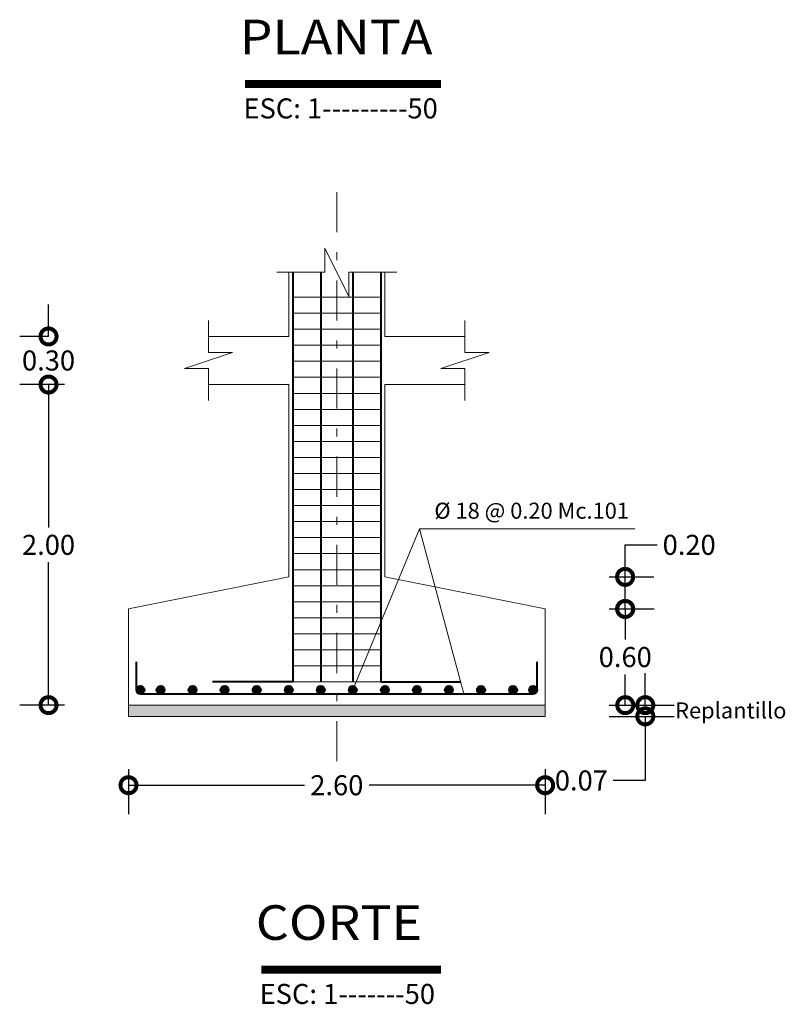
# Model space of a CAD drawing. Extents: x -572 to -444, y 65 to 189.
# Drawn here: x -554 to -544, y 99 to 111 of the extents above; entities that cross this region are included whole.
import ezdxf

# ---------------------------------------------------------------- set-up
doc = ezdxf.new("R2010")
doc.units = 0
doc.header["$MEASUREMENT"] = 0
doc.linetypes.add('DASHDOT', pattern=[1, 0.5, -0.25, 0, -0.25])
doc.layers.get('0').update_dxf_attribs({"linetype": 'CONTINUOUS'})
doc.layers.get('DEFPOINTS').update_dxf_attribs({"linetype": 'CONTINUOUS'})
for name, color, linetype, lineweight in [('# hierros', 4, 'CONTINUOUS', 18), ('COTAS', 41, 'CONTINUOUS', 25), ('Ejes', 7, 'CONTINUOUS', 18), ('Estribos', 7, 'CONTINUOUS', 18), ('Hormigón', 7, 'CONTINUOUS', 18), ('Nega y posi', 3, 'CONTINUOUS', 40), ('Plintos', 2, 'CONTINUOUS', 18), ('Texto', 123, 'CONTINUOUS', 40), ('TITULOS', 1, 'CONTINUOUS', 60)]:
    doc.layers.add(name, color=color, linetype=linetype, lineweight=lineweight)
doc.styles.add('PROY', font='times.ttf', dxfattribs={"height": 0.25})
doc.styles.add('SANSERIF', font='sanss___.ttf')
doc.styles.add('style1', font='txt', dxfattribs={"height": 0.15})
doc.dimstyles.new('palacios50', dxfattribs={"dimtxt": 0.0005, "dimasz": 0.4, "dimexe": 0.36, "dimexo": 0.8, "dimgap": 0.09, "dimtad": 0, "dimtih": 1, "dimtoh": 1, "dimlfac": 0.5, "dimzin": 0, "dimdsep": 46, "dimtxsty": 'PROY', "dimblk1": 'DOTSMALL', "dimblk2": 'DOTSMALL', "dimsah": 1, "dimcen": 0.09, "dimclrd": 256, "dimclre": 256, "dimclrt": 256, "dimadec": 0, "dimazin": 0, "dimtfac": 1, "dimtofl": 0, "dimtmove": 0, "dimatfit": 3, "dimldrblk": 'DOTSMALL', "dimfxl": 1, "dimtolj": 1, "dimtzin": 0, "dimarcsym": 0})

# ---------------------------------------------------------------- blocks, each defined once
blk = doc.blocks.new('_DOTSMALL')
at = {"color": 0, "linetype": 'ByBlock', "const_width": 0.5}
blk.add_lwpolyline([(-0.0625, 0, 1), (0.0625, 0, 1)], format="xyb", close=True, dxfattribs=at)
blk = doc.blocks.new('*D185')
at = {"layer": 'COTAS', "lineweight": -2, "transparency": 16777216}
for p, q in [((-553.344, 106.486), (-553.902, 106.486)), ((-553.542, 106.486), (-553.542, 104.704)), ((-553.542, 102.486), (-553.542, 104.269)), ((-553.344, 102.486), (-553.902, 102.486))]:
    blk.add_line(p, q, dxfattribs=at)
at = {"layer": 'DEFPOINTS', "color": 0, "transparency": 16777216}
for p in [(-552.544, 106.486), (-553.542, 102.486), (-552.544, 102.486)]:
    blk.add_point(p, dxfattribs=at)
at = {"layer": 'COTAS', "lineweight": -2, "transparency": 16777216, "xscale": 0.4, "yscale": 0.4, "zscale": 0.4}
for p, rotation in [((-553.542, 106.486), 90), ((-553.542, 102.486), 270)]:
    blk.add_blockref('_DOTSMALL', p, dxfattribs=dict(at, rotation=rotation))
at = {"layer": 'COTAS', "transparency": 16777216, "insert": (-553.542, 104.486), "char_height": 0.25, "attachment_point": 5, "style": 'PROY'}
blk.add_mtext('\\A1;2.00', dxfattribs=at)
blk = doc.blocks.new('*D186')
at = {"layer": 'COTAS', "lineweight": -2, "transparency": 16777216}
for p, q in [((-546.544, 103.686), (-545.984, 103.686)), ((-546.344, 103.686), (-546.344, 103.304)), ((-546.344, 102.486), (-546.344, 102.869)), ((-546.544, 102.486), (-545.984, 102.486))]:
    blk.add_line(p, q, dxfattribs=at)
at = {"layer": 'DEFPOINTS', "color": 0, "transparency": 16777216}
for p in [(-547.344, 103.686), (-547.344, 102.486), (-546.344, 102.486)]:
    blk.add_point(p, dxfattribs=at)
at = {"layer": 'COTAS', "lineweight": -2, "transparency": 16777216, "xscale": 0.4, "yscale": 0.4, "zscale": 0.4}
for p, rotation in [((-546.344, 103.686), 90), ((-546.344, 102.486), 270)]:
    blk.add_blockref('_DOTSMALL', p, dxfattribs=dict(at, rotation=rotation))
at = {"layer": 'COTAS', "transparency": 16777216, "insert": (-546.344, 103.086), "char_height": 0.25, "attachment_point": 5, "style": 'PROY'}
blk.add_mtext('\\A1;0.60', dxfattribs=at)
blk = doc.blocks.new('*D187')
at = {"layer": 'COTAS', "lineweight": -2, "transparency": 16777216}
for p, q in [((-552.544, 101.686), (-552.544, 101.127)), ((-547.344, 101.686), (-547.344, 101.127)), ((-552.544, 101.487), (-550.347, 101.487)), ((-547.344, 101.487), (-549.542, 101.487))]:
    blk.add_line(p, q, dxfattribs=at)
at = {"layer": 'DEFPOINTS', "color": 0, "transparency": 16777216}
for p in [(-552.544, 102.486), (-547.344, 102.486), (-547.344, 101.487)]:
    blk.add_point(p, dxfattribs=at)
at = {"layer": 'COTAS', "lineweight": -2, "transparency": 16777216, "xscale": 0.4, "yscale": 0.4, "zscale": 0.4, "rotation": 180}
blk.add_blockref('_DOTSMALL', (-552.544, 101.487), dxfattribs=at)
at = {"layer": 'COTAS', "lineweight": -2, "transparency": 16777216, "xscale": 0.4, "yscale": 0.4, "zscale": 0.4}
blk.add_blockref('_DOTSMALL', (-547.344, 101.487), dxfattribs=at)
at = {"layer": 'COTAS', "transparency": 16777216, "insert": (-549.944, 101.487), "char_height": 0.25, "attachment_point": 5, "style": 'PROY'}
blk.add_mtext('\\A1;2.60', dxfattribs=at)
blk = doc.blocks.new('*D196')
at = {"layer": 'COTAS', "lineweight": -2, "transparency": 16777216}
for p, q in [((-546.094, 102.486), (-546.094, 102.886)), ((-546.544, 102.486), (-545.734, 102.486)), ((-546.544, 102.346), (-545.734, 102.346)), ((-546.094, 102.346), (-546.094, 101.546)), ((-546.094, 101.546), (-546.494, 101.546))]:
    blk.add_line(p, q, dxfattribs=at)
at = {"layer": 'DEFPOINTS', "color": 0, "transparency": 16777216}
for p in [(-547.344, 102.486), (-547.344, 102.346), (-546.094, 102.346)]:
    blk.add_point(p, dxfattribs=at)
at = {"layer": 'COTAS', "lineweight": -2, "transparency": 16777216, "xscale": 0.4, "yscale": 0.4, "zscale": 0.4}
for p, rotation in [((-546.094, 102.486), 270), ((-546.094, 102.346), 90)]:
    blk.add_blockref('_DOTSMALL', p, dxfattribs=dict(at, rotation=rotation))
at = {"layer": 'COTAS', "transparency": 16777216, "insert": (-546.892, 101.546), "char_height": 0.25, "attachment_point": 5, "style": 'PROY'}
blk.add_mtext('\\A1;0.07', dxfattribs=at)
blk = doc.blocks.new('*D197')
at = {"layer": 'COTAS', "lineweight": -2, "transparency": 16777216}
for p, q in [((-546.346, 104.086), (-546.346, 104.486)), ((-546.346, 104.486), (-545.946, 104.486)), ((-546.544, 104.086), (-545.986, 104.086)), ((-546.346, 103.686), (-546.346, 104.086)), ((-546.544, 103.686), (-545.986, 103.686))]:
    blk.add_line(p, q, dxfattribs=at)
at = {"layer": 'DEFPOINTS', "color": 0, "transparency": 16777216}
for p in [(-547.344, 104.086), (-546.346, 104.086), (-547.344, 103.686)]:
    blk.add_point(p, dxfattribs=at)
at = {"layer": 'COTAS', "lineweight": -2, "transparency": 16777216, "xscale": 0.4, "yscale": 0.4, "zscale": 0.4}
for p, rotation in [((-546.346, 104.086), 90), ((-546.346, 103.686), 270)]:
    blk.add_blockref('_DOTSMALL', p, dxfattribs=dict(at, rotation=rotation))
at = {"layer": 'COTAS', "transparency": 16777216, "insert": (-545.546, 104.486), "char_height": 0.25, "attachment_point": 5, "style": 'PROY'}
blk.add_mtext('\\A1;0.20', dxfattribs=at)
blk = doc.blocks.new('*D212')
at = {"layer": 'COTAS', "lineweight": -2, "transparency": 16777216}
for p, q in [((-553.542, 107.086), (-553.542, 107.486)), ((-553.544, 107.086), (-553.902, 107.086)), ((-553.544, 106.486), (-553.902, 106.486)), ((-553.542, 106.486), (-553.542, 106.086))]:
    blk.add_line(p, q, dxfattribs=at)
at = {"layer": 'DEFPOINTS', "color": 0, "transparency": 16777216}
for p in [(-553.542, 107.086), (-552.744, 107.086), (-552.744, 106.486)]:
    blk.add_point(p, dxfattribs=at)
at = {"layer": 'COTAS', "lineweight": -2, "transparency": 16777216, "xscale": 0.4, "yscale": 0.4, "zscale": 0.4}
for p, rotation in [((-553.542, 107.086), 270), ((-553.542, 106.486), 90)]:
    blk.add_blockref('_DOTSMALL', p, dxfattribs=dict(at, rotation=rotation))
at = {"layer": 'COTAS', "transparency": 16777216, "insert": (-553.542, 106.786), "char_height": 0.25, "attachment_point": 5, "style": 'PROY'}
blk.add_mtext('\\A1;0.30', dxfattribs=at)

msp = doc.modelspace()

# ---------------------------------------------------------------- hatches: boundary and pattern name
at = {"layer": 'Hormigón'}
h = msp.add_hatch(dxfattribs=at)
h.set_pattern_fill('AR-CONC', color=256, scale=0.025, style=0)
h.set_pattern_definition([(50, (305.77182, -100.13538), (0.179315046, -0.015688034), [0.01875, -0.20625]), (355, (305.77182, -100.13538), (-0.034687833, 0.188048033), [0.015, -0.165]), (100.4514, (305.78677, -100.13669), (0.144627345, 0.172359886), [0.015935047, -0.175285528]), (46.1842, (305.77182, -100.08538), (0.26681026, -0.041379754), [0.028125, -0.309375]), (96.6356, (305.79406, -100.08883), (0.23366568, 0.24352947), [0.02390257, -0.26292825]), (351.1842, (305.77182, -100.08538), (0.23366549, 0.24352965), [0.0225, -0.2475]), (21, (305.79682, -100.09788), (0.149226763, -0.100654723), [0.01875, -0.20625]), (326, (305.79682, -100.09788), (0.060828833, 0.18128751), [0.015, -0.165]), (71.4514, (305.80926, -100.10627), (0.210055657, 0.080632624), [0.015935048, -0.175285528]), (37.5, (305.771824, -100.13538), (0.003039964, 0.0832234635), [0, -0.163, 0, -0.1675, 0, -0.165625]), (7.5, (305.77182, -100.13538), (0.065767384, 0.098602928), [0, -0.0955, 0, -0.15925, 0, -0.063125]), (327.5, (305.716074, -100.13538), (0.133455609, -0.005638718), [0, -0.0625, 0, -0.195, 0, -0.25875]), (317.5, (305.69107, -100.13538), (0.145796542, 0.025026246), [0, -0.08125, 0, -0.1295, 0, -0.18375])])
h.paths.add_polyline_path([(-552.5442, 102.4862), (-547.3442, 102.4862), (-547.3442, 102.3462), (-552.5442, 102.3462)])
at = {"layer": 'Nega y posi', "lineweight": 40}
h = msp.add_hatch(color=256, dxfattribs=at)
edge = h.paths.add_edge_path()
edge.add_arc((-552.3942, 102.6762), 0.05, 0, 360)
h = msp.add_hatch(color=256, dxfattribs=at)
edge = h.paths.add_edge_path()
edge.add_arc((-552.1442, 102.6762), 0.05, 0, 360)
h = msp.add_hatch(color=256, dxfattribs=at)
edge = h.paths.add_edge_path()
edge.add_arc((-551.7442, 102.6762), 0.05, 0, 360)
h = msp.add_hatch(color=256, dxfattribs=at)
edge = h.paths.add_edge_path()
edge.add_arc((-551.3442, 102.6762), 0.05, 0, 360)
h = msp.add_hatch(color=256, dxfattribs=at)
edge = h.paths.add_edge_path()
edge.add_arc((-550.9442, 102.6762), 0.05, 0, 360)
h = msp.add_hatch(color=256, dxfattribs=at)
edge = h.paths.add_edge_path()
edge.add_arc((-550.5442, 102.6762), 0.05, 0, 360)
h = msp.add_hatch(color=256, dxfattribs=at)
edge = h.paths.add_edge_path()
edge.add_arc((-550.1442, 102.6762), 0.05, 0, 360)
h = msp.add_hatch(color=256, dxfattribs=at)
edge = h.paths.add_edge_path()
edge.add_arc((-549.7442, 102.6762), 0.05, 0, 360)
h = msp.add_hatch(color=256, dxfattribs=at)
edge = h.paths.add_edge_path()
edge.add_arc((-549.3442, 102.6762), 0.05, 0, 360)
h = msp.add_hatch(color=256, dxfattribs=at)
edge = h.paths.add_edge_path()
edge.add_arc((-548.9442, 102.6762), 0.05, 0, 360)
h = msp.add_hatch(color=256, dxfattribs=at)
edge = h.paths.add_edge_path()
edge.add_arc((-548.5442, 102.6762), 0.05, 0, 360)
h = msp.add_hatch(color=256, dxfattribs=at)
edge = h.paths.add_edge_path()
edge.add_arc((-548.1442, 102.6762), 0.05, 0, 360)
h = msp.add_hatch(color=256, dxfattribs=at)
edge = h.paths.add_edge_path()
edge.add_arc((-547.7442, 102.6762), 0.05, 0, 360)
h = msp.add_hatch(color=256, dxfattribs=at)
edge = h.paths.add_edge_path()
edge.add_arc((-547.4942, 102.6762), 0.05, 0, 360)

# ---------------------------------------------------------------- linework, layer by layer
at = {"layer": '# hierros', "lineweight": 18}
for q in [(-549.7442, 102.6762), (-548.358, 102.6262)]:
    msp.add_line((-548.9137, 104.6862), q, dxfattribs=at)
at = {"layer": '# hierros', "linetype": 'Continuous', "lineweight": 18}
msp.add_line((-546.2232, 104.6862), (-548.9137, 104.6862), dxfattribs=at)
at = {"layer": 'Ejes', "linetype": 'DASHDOT', "lineweight": 18}
msp.add_line((-549.9442, 108.8862), (-549.9442, 101.7757), dxfattribs=at)
at = {"layer": 'Estribos'}
for p, q in [((-550.4942, 107.5762), (-549.3942, 107.5762)), ((-550.4942, 107.3762), (-549.3942, 107.3762)), ((-550.4942, 107.1762), (-549.3942, 107.1762)), ((-550.4942, 106.9762), (-549.3942, 106.9762)), ((-550.4942, 106.7762), (-549.3942, 106.7762)), ((-550.4942, 106.5762), (-549.3942, 106.5762)), ((-550.4942, 106.3762), (-549.3942, 106.3762)), ((-550.4942, 106.1762), (-549.3942, 106.1762)), ((-550.4942, 105.9762), (-549.3942, 105.9762)), ((-550.4942, 105.7762), (-549.3942, 105.7762)), ((-550.4942, 105.5762), (-549.3942, 105.5762)), ((-550.4942, 105.3762), (-549.3942, 105.3762)), ((-550.4942, 105.1762), (-549.3942, 105.1762)), ((-550.4942, 104.9762), (-549.3942, 104.9762)), ((-550.4942, 104.7762), (-549.3942, 104.7762)), ((-550.4942, 104.5762), (-549.3942, 104.5762)), ((-550.4942, 104.3762), (-549.3942, 104.3762)), ((-550.4942, 104.1762), (-549.3942, 104.1762)), ((-550.4942, 103.9762), (-549.3942, 103.9762)), ((-550.4942, 103.7762), (-549.3942, 103.7762)), ((-550.4942, 103.5762), (-549.3942, 103.5762)), ((-550.4942, 103.3762), (-549.3942, 103.3762)), ((-550.4942, 103.1762), (-549.3942, 103.1762)), ((-550.4942, 102.9762), (-549.3942, 102.9762)), ((-550.4942, 102.7762), (-549.3942, 102.7762))]:
    msp.add_line(p, q, dxfattribs=at)
at = {"layer": 'Nega y posi', "lineweight": 40}
for p, q in [((-550.4942, 107.8862), (-550.4942, 102.7762)), ((-550.1442, 107.8862), (-550.1442, 102.7762)), ((-549.7442, 107.8862), (-549.7442, 102.7762)), ((-549.3942, 107.8862), (-549.3942, 102.7762)), ((-550.4942, 102.7762), (-551.4942, 102.7762)), ((-549.3942, 102.7762), (-548.3942, 102.7762)), ((-552.3992, 102.6262), (-547.4942, 102.6262))]:
    msp.add_line(p, q, dxfattribs=at)
at = {"layer": 'Nega y posi'}
for p, q in [((-552.4442, 102.6762), (-552.4442, 103.0262)), ((-547.4442, 102.6762), (-547.4442, 103.0262))]:
    msp.add_line(p, q, dxfattribs=at)
at = {"layer": 'Nega y posi', "lineweight": 40}
for centre in [(-552.3942, 102.6762), (-552.1442, 102.6762), (-551.7442, 102.6762), (-551.3442, 102.6762), (-550.9442, 102.6762), (-550.5442, 102.6762), (-550.1442, 102.6762), (-549.7442, 102.6762), (-549.3442, 102.6762), (-548.9442, 102.6762), (-548.5442, 102.6762), (-548.1442, 102.6762), (-547.7442, 102.6762), (-547.4942, 102.6762)]:
    msp.add_circle(centre, 0.05, dxfattribs=at)
at = {"layer": 'Nega y posi'}
for centre, start, end in [((-552.3942, 102.6762), 180, 270), ((-547.4942, 102.6762), 270, 0)]:
    msp.add_arc(centre, 0.05, start, end, dxfattribs=at)
at = {"layer": 'Plintos', "lineweight": 18}
for p, q in [((-550.0942, 107.8862), (-550.0942, 108.1862)), ((-550.0942, 108.1862), (-549.7942, 107.5862)), ((-550.0942, 107.8862), (-550.6942, 107.8862)), ((-550.5442, 107.0862), (-550.5442, 107.8862)), ((-549.7942, 107.8862), (-549.7942, 107.5862)), ((-549.1942, 107.8862), (-549.7942, 107.8862)), ((-549.3442, 107.0862), (-549.3442, 107.8862)), ((-551.5442, 106.8862), (-551.5442, 107.2862)), ((-548.3442, 106.8862), (-548.3442, 107.2862)), ((-550.5442, 107.0862), (-551.5442, 107.0862)), ((-549.3442, 107.0862), (-548.3442, 107.0862)), ((-551.2442, 106.8862), (-551.8442, 106.6862)), ((-551.2442, 106.8862), (-551.5442, 106.8862)), ((-548.0442, 106.8862), (-548.6442, 106.6862)), ((-548.0442, 106.8862), (-548.3442, 106.8862)), ((-551.5442, 106.6862), (-551.8442, 106.6862)), ((-551.5442, 106.2862), (-551.5442, 106.6862)), ((-548.3442, 106.6862), (-548.6442, 106.6862)), ((-548.3442, 106.2862), (-548.3442, 106.6862)), ((-550.5442, 106.4862), (-551.5442, 106.4862)), ((-550.5442, 104.0862), (-550.5442, 106.4862)), ((-549.3442, 104.0862), (-549.3442, 106.4862)), ((-549.3442, 106.4862), (-548.3442, 106.4862)), ((-552.5442, 103.6862), (-550.5442, 104.0862)), ((-547.3442, 103.6862), (-549.3442, 104.0862)), ((-552.5442, 102.4862), (-552.5442, 103.6862)), ((-547.3442, 102.4862), (-547.3442, 103.6862)), ((-552.5442, 102.4862), (-547.3442, 102.4862))]:
    msp.add_line(p, q, dxfattribs=at)
at = {"layer": 'Plintos'}
for p, q in [((-552.5442, 102.4862), (-552.5442, 102.3462)), ((-547.3442, 102.4862), (-547.3442, 102.3462)), ((-552.5442, 102.3462), (-547.3442, 102.3462))]:
    msp.add_line(p, q, dxfattribs=at)
at = {"layer": 'TITULOS', "lineweight": 40, "const_width": 0.0998}
for points in [[(-551.0894, 110.2348), (-548.6418, 110.2348)], [(-550.8877, 99.1862), (-548.6442, 99.1862)]]:
    msp.add_lwpolyline(points, dxfattribs=at)

# ---------------------------------------------------------------- texts
at = {"layer": 'Estribos', "style": 'PROY'}
for s, p in [('ESC: 1---------50', (-551.1095, 109.8064)), ('ESC: 1-------50', (-550.9079, 98.7578))]:
    msp.add_text(s, height=0.25, dxfattribs=at).set_placement(p)
at = {"layer": 'Texto', "linetype": 'Continuous', "lineweight": 40, "char_height": 0.2, "attachment_point": 5, "style": 'style1'}
for s, insert, width in [('{\\fTimes New Roman|b0|i0|c0|p18;Ø 18 @ 0.20 Mc.101}', (-547.512, 104.9119), 3.1277), ('{\\fTimes New Roman|b0|i0|c0|p18;Replantillo}', (-545.0268, 102.4199), 2.083381)]:
    msp.add_mtext(s, dxfattribs=dict(at, insert=insert, width=width))
at = {"layer": 'TITULOS', "style": 'SANSERIF', "width": 1.1}
for s, p in [('PLANTA', (-551.1572, 110.6062)), ('CORTE', (-550.9556, 99.5576))]:
    msp.add_text(s, height=0.432, dxfattribs=at).set_placement(p)

# ---------------------------------------------------------------- dimensions: what is measured, and where the dimension line sits
at = {"layer": 'COTAS'}
for base, p1, p2, picture, middle in [((-553.542, 107.0862), (-552.7442, 106.4862), (-552.7442, 107.0862), '*D212', (-553.542, 106.7862)), ((-553.542, 102.4862), (-552.5442, 106.4862), (-552.5442, 102.4862), '*D185', (-553.542, 104.4862)), ((-546.3456, 104.0862), (-547.3442, 103.6862), (-547.3442, 104.0862), '*D197', (-545.5459, 104.4862)), ((-546.3442, 102.4862), (-547.3442, 103.6862), (-547.3442, 102.4862), '*D186', (-546.3442, 103.0862))]:
    dim = msp.add_linear_dim(base=base, p1=p1, p2=p2, angle=90, dimstyle='palacios50', dxfattribs=at)
    dim.commit()
    dim.dimension.update_dxf_attribs({"geometry": picture, "text_midpoint": middle})
dim = msp.add_linear_dim(base=(-546.0942, 102.3462), p1=(-547.3442, 102.4862), p2=(-547.3442, 102.3462), angle=90, dimstyle='palacios50', dxfattribs=at)
dim.commit()
dim.dimension.update_dxf_attribs({"geometry": '*D196', "text_midpoint": (-546.8923, 101.5462), "dimtype": 160})
dim = msp.add_linear_dim(base=(-547.3442, 101.4874), p1=(-552.5442, 102.4862), p2=(-547.3442, 102.4862), dimstyle='palacios50', dxfattribs=at)
dim.commit()
dim.dimension.update_dxf_attribs({"geometry": '*D187', "text_midpoint": (-549.9442, 101.4874)})

doc.saveas('drawing.dxf')
